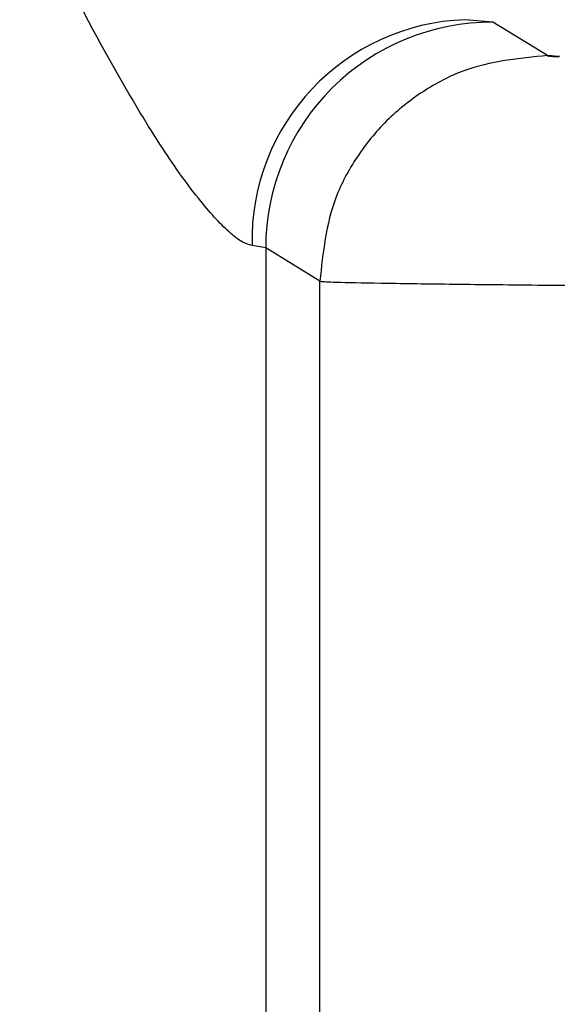
# Model space of a CAD drawing. Units: millimetres. Extents: x 10 to 416, y 10 to 287.
# Drawn here: x 157 to 157, y 89 to 90 of the extents above; entities that cross this region are included whole.
import ezdxf

# ---------------------------------------------------------------- set-up
doc = ezdxf.new("R2010")
doc.units = ezdxf.units.MM

msp = doc.modelspace()

# ---------------------------------------------------------------- linework, layer by layer
at = {"color": 7, "linetype": 'Continuous', "lineweight": 25}
for p, q in [((157.2918, 90.0035), (157.2614, 90.0063)), ((157.3524, 89.9666), (157.2918, 90.0035)), ((157.0404, 89.7535), (157.0252, 89.7563)), ((157.0404, 89.7535), (157.0404, 87.4448)), ((157.1003, 89.7167), (157.0404, 89.7535)), ((157.1003, 87.4817), (157.1003, 89.7167))]:
    msp.add_line(p, q, dxfattribs=at)
at = {"color": 7, "linetype": 'Continuous', "lineweight": 25, "flags": 128}
for points in [[(157.3524, 89.9666), (157.3546, 89.9663), (157.3537, 89.9663), (157.3561, 89.9662), (157.3562, 89.9662), (157.3558, 89.9662), (157.354, 89.9662), (157.3531, 89.9663), (157.3525, 89.9663), (157.3523, 89.9663), (157.3523, 89.9663), (157.3523, 89.9663), (157.3523, 89.9663), (157.3523, 89.9663), (157.3523, 89.9663), (157.3523, 89.9663), (157.3525, 89.9663), (157.3558, 89.9662), (157.3562, 89.9661), (157.3562, 89.9661), (157.3562, 89.9661), (157.3563, 89.9661), (157.3562, 89.9661), (157.3562, 89.9661), (157.3561, 89.9662), (157.3558, 89.9662), (157.3551, 89.9662), (157.3531, 89.9663), (157.3525, 89.9663), (157.3524, 89.9663), (157.3524, 89.9663), (157.3524, 89.9663), (157.3524, 89.9663), (157.3524, 89.9663), (157.3524, 89.9663), (157.3526, 89.9663), (157.3531, 89.9663), (157.3552, 89.9662), (157.3559, 89.9662), (157.3563, 89.9661), (157.3563, 89.9661), (157.3563, 89.9661), (157.3563, 89.9661), (157.3563, 89.9661), (157.3563, 89.9661), (157.3563, 89.9661), (157.3561, 89.9661), (157.3559, 89.9662), (157.354, 89.9662), (157.3531, 89.9663), (157.3526, 89.9663), (157.3525, 89.9663), (157.3525, 89.9663), (157.3524, 89.9663), (157.3524, 89.9663), (157.3525, 89.9663), (157.3525, 89.9663), (157.3527, 89.9663), (157.3542, 89.9662), (157.356, 89.9661), (157.3562, 89.9661), (157.3564, 89.9661), (157.3564, 89.9661), (157.3564, 89.9661), (157.3564, 89.9661), (157.3564, 89.9661), (157.3563, 89.9661), (157.3559, 89.9661), (157.3551, 89.9662), (157.3531, 89.9662), (157.3526, 89.9663), (157.3525, 89.9663), (157.3525, 89.9663), (157.3525, 89.9663), (157.3525, 89.9663), (157.3525, 89.9663), (157.3526, 89.9663), (157.3528, 89.9663), (157.3534, 89.9662), (157.3554, 89.9662), (157.3561, 89.9661), (157.3563, 89.9661), (157.3564, 89.9661), (157.3565, 89.9661), (157.3565, 89.9661), (157.3564, 89.9661), (157.3564, 89.9661), (157.3564, 89.9661), (157.3559, 89.9661), (157.354, 89.9662), (157.3532, 89.9662), (157.3527, 89.9663), (157.3526, 89.9663), (157.3526, 89.9663), (157.3526, 89.9663), (157.3527, 89.9663), (157.3529, 89.9662), (157.3562, 89.9661), (157.3564, 89.9661), (157.3565, 89.9661), (157.3565, 89.9661), (157.3565, 89.9661), (157.3565, 89.9661), (157.3565, 89.9661), (157.3564, 89.9661), (157.356, 89.9661), (157.3551, 89.9662), (157.3532, 89.9662), (157.3528, 89.9662), (157.3527, 89.9662), (157.3527, 89.9662), (157.3527, 89.9662), (157.3527, 89.9662), (157.3527, 89.9662), (157.3528, 89.9662), (157.353, 89.9662), (157.3536, 89.9662), (157.3557, 89.9661), (157.3563, 89.9661), (157.3565, 89.9661), (157.3566, 89.9661), (157.3566, 89.9661), (157.3566, 89.9661), (157.3565, 89.9661), (157.356, 89.9661), (157.3541, 89.9662), (157.3533, 89.9662), (157.3528, 89.9662), (157.3528, 89.9662), (157.3528, 89.9662), (157.3527, 89.9662), (157.3527, 89.9662), (157.3528, 89.9662), (157.3529, 89.9662), (157.3531, 89.9662), (157.3548, 89.9662), (157.3564, 89.9661), (157.3566, 89.9661), (157.3566, 89.9661), (157.3567, 89.9661), (157.3567, 89.9661), (157.3567, 89.9661), (157.3567, 89.9661), (157.3565, 89.9661), (157.356, 89.9661), (157.3552, 89.9661), (157.3533, 89.9662), (157.3529, 89.9662), (157.3528, 89.9662), (157.3528, 89.9662), (157.3528, 89.9662), (157.3528, 89.9662), (157.3528, 89.9662), (157.353, 89.9662), (157.3532, 89.9662), (157.3539, 89.9662), (157.3559, 89.9661), (157.3565, 89.9661), (157.3567, 89.9661), (157.3567, 89.9661), (157.3568, 89.9661), (157.3567, 89.9661), (157.3567, 89.9661), (157.3567, 89.9661), (157.3566, 89.9661), (157.3561, 89.9661), (157.3541, 89.9662), (157.3533, 89.9662), (157.3531, 89.9662), (157.353, 89.9662), (157.3529, 89.9662), (157.3529, 89.9662), (157.3529, 89.9662), (157.3529, 89.9662), (157.3529, 89.9662), (157.3529, 89.9662), (157.3533, 89.9662), (157.3566, 89.9661), (157.3568, 89.9661), (157.3568, 89.9661), (157.3568, 89.9661), (157.3568, 89.9661), (157.3568, 89.9661), (157.3568, 89.9661), (157.3567, 89.9661), (157.3561, 89.9661), (157.3552, 89.9661), (157.3534, 89.9662), (157.3532, 89.9662), (157.353, 89.9662), (157.353, 89.9662), (157.353, 89.9662), (157.353, 89.9662), (157.353, 89.9662), (157.353, 89.9662), (157.3534, 89.9662), (157.3542, 89.9662), (157.3562, 89.9661), (157.3567, 89.9661), (157.3569, 89.9661), (157.3569, 89.9661), (157.3569, 89.9661), (157.3569, 89.9661), (157.3569, 89.9661), (157.3569, 89.9661), (157.3569, 89.9661), (157.3567, 89.9661), (157.3561, 89.9661), (157.3541, 89.9662), (157.3534, 89.9662), (157.3532, 89.9662), (157.3531, 89.9662), (157.3531, 89.9662), (157.3531, 89.9662), (157.3531, 89.9662), (157.3531, 89.9662), (157.3531, 89.9662), (157.3535, 89.9662), (157.3554, 89.9661), (157.3563, 89.9661), (157.3568, 89.9661), (157.357, 89.9661), (157.357, 89.9661), (157.357, 89.9661), (157.357, 89.9661), (157.357, 89.9661), (157.3569, 89.9661), (157.3568, 89.9661), (157.3535, 89.9662), (157.3533, 89.9662), (157.3532, 89.9662), (157.3532, 89.9662), (157.3532, 89.9662), (157.3532, 89.9662), (157.3532, 89.9662), (157.3532, 89.9662), (157.3537, 89.9662), (157.3545, 89.9661), (157.3564, 89.9661), (157.3569, 89.9661), (157.3571, 89.9661), (157.3571, 89.9661), (157.3571, 89.9661), (157.3571, 89.9661), (157.357, 89.9661), (157.357, 89.9661), (157.3568, 89.9661), (157.3562, 89.9661), (157.3542, 89.9661), (157.3535, 89.9662), (157.3534, 89.9662), (157.3533, 89.9662), (157.3533, 89.9662), (157.3533, 89.9662), (157.3533, 89.9662), (157.3538, 89.9662), (157.3557, 89.9661), (157.3566, 89.9661), (157.357, 89.966), (157.3571, 89.966), (157.3572, 89.966), (157.3572, 89.966), (157.3571, 89.966), (157.3571, 89.966), (157.3571, 89.966), (157.3569, 89.9661), (157.3552, 89.9661), (157.3536, 89.9662), (157.3534, 89.9662), (157.3534, 89.9662), (157.3533, 89.9662), (157.3533, 89.9662), (157.3533, 89.9662), (157.3534, 89.9662), (157.3534, 89.9662), (157.3539, 89.9662), (157.3548, 89.9661), (157.3567, 89.9661), (157.3571, 89.966), (157.3572, 89.966), (157.3572, 89.966), (157.3572, 89.966), (157.3571, 89.966), (157.3569, 89.966), (157.3563, 89.9661), (157.3543, 89.9661), (157.3537, 89.9662), (157.3535, 89.9662), (157.3535, 89.9662), (157.3534, 89.9662), (157.3534, 89.9662), (157.3534, 89.9662), (157.3535, 89.9662), (157.3536, 89.9662), (157.3541, 89.9661), (157.356, 89.9661), (157.3568, 89.966), (157.3572, 89.966), (157.3573, 89.966), (157.3573, 89.966), (157.3573, 89.966), (157.3573, 89.966), (157.3573, 89.966), (157.3572, 89.966), (157.357, 89.966), (157.3537, 89.9661), (157.3536, 89.9662), (157.3535, 89.9662), (157.3535, 89.9662), (157.3535, 89.9662), (157.3535, 89.9662), (157.3536, 89.9662), (157.3537, 89.9661), (157.3542, 89.9661), (157.3551, 89.9661), (157.3569, 89.966), (157.3573, 89.966), (157.3574, 89.966), (157.3574, 89.966), (157.3574, 89.966), (157.3574, 89.966), (157.3574, 89.966), (157.3573, 89.966), (157.3571, 89.966), (157.3564, 89.9661), (157.3544, 89.9661), (157.3538, 89.9661), (157.3537, 89.9661), (157.3536, 89.9661), (157.3536, 89.9661), (157.3536, 89.9661), (157.3536, 89.9661), (157.3536, 89.9661), (157.3537, 89.9661), (157.3538, 89.9661), (157.3543, 89.9661), (157.3563, 89.966), (157.3571, 89.966), (157.3575, 89.966), (157.3575, 89.966), (157.3575, 89.966), (157.3575, 89.966), (157.3575, 89.966), (157.3575, 89.966), (157.3573, 89.966), (157.3571, 89.966), (157.3553, 89.9661), (157.3544, 89.9661), (157.3539, 89.9661), (157.3538, 89.9661), (157.3537, 89.9661), (157.3537, 89.9661), (157.3537, 89.9661), (157.3537, 89.9661), (157.3538, 89.9661), (157.3539, 89.9661), (157.3572, 89.966), (157.3576, 89.966), (157.3576, 89.966), (157.3576, 89.966), (157.3576, 89.966), (157.3576, 89.966), (157.3576, 89.966), (157.3575, 89.966), (157.3574, 89.966), (157.3572, 89.966), (157.3564, 89.966), (157.3545, 89.9661), (157.354, 89.9661), (157.3538, 89.9661), (157.3538, 89.9661), (157.3538, 89.9661), (157.3538, 89.9661), (157.3538, 89.9661), (157.3539, 89.9661), (157.354, 89.9661), (157.3546, 89.9661), (157.3566, 89.966), (157.3573, 89.966), (157.3575, 89.966), (157.3577, 89.966), (157.3577, 89.966), (157.3577, 89.966), (157.3577, 89.966), (157.3577, 89.966), (157.3576, 89.966), (157.3572, 89.966), (157.3554, 89.9661), (157.3545, 89.9661), (157.354, 89.9661), (157.3539, 89.9661), (157.3539, 89.9661), (157.3539, 89.9661), (157.3539, 89.9661), (157.3539, 89.9661), (157.354, 89.9661), (157.3542, 89.9661), (157.3557, 89.9661), (157.3574, 89.966), (157.3576, 89.966), (157.3578, 89.966), (157.3578, 89.966), (157.3578, 89.966), (157.3578, 89.966), (157.3578, 89.966), (157.3577, 89.966), (157.3573, 89.966), (157.3565, 89.966), (157.3546, 89.9661), (157.3541, 89.9661), (157.3541, 89.9661), (157.354, 89.9661), (157.354, 89.9661), (157.3541, 89.9661), (157.3543, 89.9661), (157.3549, 89.9661), (157.3569, 89.966), (157.3576, 89.966), (157.3578, 89.966), (157.3579, 89.966), (157.3579, 89.966), (157.3579, 89.966), (157.3579, 89.966), (157.3578, 89.966), (157.3578, 89.966), (157.3573, 89.966), (157.3555, 89.9661), (157.3547, 89.9661), (157.3542, 89.9661), (157.3542, 89.9661), (157.3541, 89.9661), (157.3541, 89.9661), (157.3541, 89.9661), (157.3541, 89.9661), (157.3542, 89.9661), (157.3544, 89.9661), (157.3577, 89.966), (157.3579, 89.966), (157.358, 89.966), (157.358, 89.966), (157.3579, 89.966), (157.3579, 89.966), (157.3574, 89.966), (157.3566, 89.966), (157.3547, 89.9661), (157.3543, 89.9661), (157.3543, 89.9661), (157.3542, 89.9661), (157.3542, 89.9661), (157.3542, 89.9661), (157.3543, 89.9661), (157.3544, 89.9661), (157.3546, 89.9661), (157.3552, 89.9661), (157.3572, 89.966), (157.3578, 89.966), (157.358, 89.9659), (157.358, 89.9659), (157.3581, 89.9659), (157.3581, 89.9659), (157.3581, 89.9659), (157.3581, 89.9659), (157.3579, 89.9659), (157.3575, 89.966), (157.3556, 89.966), (157.3548, 89.9661), (157.3544, 89.9661), (157.3544, 89.9661), (157.3544, 89.9661), (157.3543, 89.9661), (157.3543, 89.9661), (157.3544, 89.9661), (157.3545, 89.9661), (157.3547, 89.9661), (157.3564, 89.966), (157.358, 89.9659), (157.3581, 89.9659), (157.3581, 89.9659), (157.3582, 89.9659), (157.3582, 89.9659), (157.3582, 89.9659), (157.3581, 89.9659), (157.358, 89.9659), (157.3575, 89.966), (157.3567, 89.966), (157.3549, 89.9661), (157.3546, 89.9661), (157.3545, 89.9661), (157.3545, 89.9661), (157.3545, 89.9661), (157.3545, 89.9661), (157.3545, 89.9661), (157.3545, 89.9661), (157.3548, 89.9661), (157.3556, 89.966), (157.3575, 89.966), (157.3581, 89.9659), (157.3582, 89.9659), (157.3583, 89.9659), (157.3583, 89.9659), (157.3583, 89.9659), (157.3583, 89.9659), (157.3582, 89.9659), (157.3581, 89.9659), (157.3576, 89.9659), (157.3557, 89.966), (157.355, 89.966), (157.3547, 89.9661), (157.3546, 89.9661), (157.3546, 89.9661), (157.3546, 89.9661), (157.3546, 89.9661), (157.3546, 89.9661), (157.3546, 89.9661), (157.355, 89.966), (157.3582, 89.9659), (157.3583, 89.9659), (157.3584, 89.9659), (157.3584, 89.9659), (157.3584, 89.9659), (157.3584, 89.9659), (157.3583, 89.9659), (157.3582, 89.9659), (157.3576, 89.9659), (157.3567, 89.966), (157.355, 89.966), (157.3548, 89.966), (157.3547, 89.966), (157.3547, 89.966), (157.3547, 89.966), (157.3547, 89.966), (157.3547, 89.966), (157.3547, 89.966), (157.3551, 89.966), (157.3559, 89.966), (157.3578, 89.9659), (157.3583, 89.9659), (157.3585, 89.9659), (157.3585, 89.9659), (157.3585, 89.9659), (157.3585, 89.9659), (157.3585, 89.9659), (157.3584, 89.9659), (157.3583, 89.9659), (157.3577, 89.9659), (157.3558, 89.966), (157.3551, 89.966), (157.3549, 89.966), (157.3548, 89.966), (157.3548, 89.966), (157.3548, 89.966), (157.3548, 89.966), (157.3548, 89.966), (157.3549, 89.966), (157.3553, 89.966), (157.3571, 89.9659), (157.358, 89.9659), (157.3585, 89.9659), (157.3586, 89.9659), (157.3586, 89.9659), (157.3586, 89.9659), (157.3586, 89.9659), (157.3586, 89.9659), (157.3585, 89.9659), (157.3584, 89.9659), (157.3552, 89.966), (157.355, 89.966), (157.355, 89.966), (157.3549, 89.966), (157.3549, 89.966), (157.355, 89.966), (157.3555, 89.966), (157.3562, 89.966), (157.3581, 89.9659), (157.3586, 89.9659), (157.3587, 89.9659), (157.3587, 89.9659), (157.3587, 89.9659), (157.3587, 89.9659), (157.3587, 89.9659), (157.3586, 89.9659), (157.3584, 89.9659), (157.3578, 89.9659), (157.3559, 89.966), (157.3553, 89.966), (157.3551, 89.966), (157.3551, 89.966), (157.3551, 89.966), (157.355, 89.966), (157.355, 89.966), (157.3551, 89.966), (157.3552, 89.966), (157.3556, 89.966), (157.3575, 89.9659), (157.3583, 89.9659), (157.3587, 89.9659), (157.3588, 89.9659), (157.3588, 89.9659), (157.3588, 89.9659), (157.3587, 89.9659), (157.3585, 89.9659), (157.3569, 89.9659), (157.3554, 89.966), (157.3552, 89.966), (157.3552, 89.966), (157.3552, 89.966), (157.3552, 89.966), (157.3552, 89.966), (157.3552, 89.966), (157.3553, 89.966), (157.3558, 89.966), (157.3566, 89.966), (157.3584, 89.9659), (157.3588, 89.9659), (157.3589, 89.9659), (157.3589, 89.9659), (157.3589, 89.9659), (157.3589, 89.9659), (157.3589, 89.9659), (157.3588, 89.9659), (157.3586, 89.9659), (157.358, 89.9659), (157.3561, 89.966), (157.3555, 89.966), (157.3554, 89.966), (157.3553, 89.966), (157.3553, 89.966), (157.3553, 89.966), (157.3553, 89.966), (157.3553, 89.966), (157.3554, 89.966), (157.3559, 89.966), (157.3578, 89.9659), (157.3586, 89.9659), (157.359, 89.9659), (157.359, 89.9659), (157.359, 89.9659), (157.359, 89.9659), (157.359, 89.9659), (157.359, 89.9659), (157.3589, 89.9659), (157.3587, 89.9659), (157.357, 89.9659), (157.3561, 89.966), (157.3556, 89.966), (157.3555, 89.966), (157.3554, 89.966), (157.3554, 89.966), (157.3554, 89.966), (157.3554, 89.966), (157.3555, 89.966), (157.3556, 89.966), (157.357, 89.9659), (157.3587, 89.9659), (157.3591, 89.9659), (157.3591, 89.9659), (157.3591, 89.9659), (157.3592, 89.9659), (157.3591, 89.9659), (157.3591, 89.9659), (157.359, 89.9659), (157.3588, 89.9659), (157.3581, 89.9659), (157.3562, 89.9659), (157.3557, 89.966), (157.3556, 89.966), (157.3556, 89.966), (157.3556, 89.966), (157.3556, 89.966), (157.3556, 89.966), (157.3556, 89.966), (157.3557, 89.966), (157.3563, 89.9659), (157.3582, 89.9659), (157.3589, 89.9659), (157.3592, 89.9658), (157.3593, 89.9658), (157.3593, 89.9658), (157.3593, 89.9658), (157.3593, 89.9658), (157.3592, 89.9658), (157.3591, 89.9658), (157.3589, 89.9659), (157.3571, 89.9659), (157.3563, 89.9659), (157.3558, 89.966), (157.3557, 89.966), (157.3557, 89.966), (157.3557, 89.966), (157.3557, 89.966), (157.3557, 89.966), (157.3557, 89.966), (157.3559, 89.966), (157.359, 89.9658), (157.3592, 89.9658), (157.3594, 89.9658), (157.3594, 89.9658), (157.3594, 89.9658), (157.3594, 89.9658), (157.3594, 89.9658), (157.3593, 89.9658), (157.359, 89.9658), (157.3582, 89.9659), (157.3564, 89.9659), (157.3559, 89.9659), (157.3558, 89.966), (157.3558, 89.966), (157.3558, 89.966), (157.3558, 89.966), (157.3558, 89.9659), (157.3559, 89.9659), (157.3561, 89.9659), (157.3566, 89.9659), (157.3585, 89.9659), (157.3592, 89.9658), (157.3594, 89.9658), (157.3595, 89.9658), (157.3595, 89.9658), (157.3595, 89.9658), (157.3595, 89.9658), (157.3595, 89.9658), (157.3594, 89.9658), (157.359, 89.9658), (157.3573, 89.9659), (157.3565, 89.9659), (157.3561, 89.9659), (157.356, 89.9659), (157.356, 89.9659), (157.356, 89.9659), (157.356, 89.9659), (157.3562, 89.9659), (157.3578, 89.9659), (157.3593, 89.9658), (157.3595, 89.9658), (157.3596, 89.9658), (157.3596, 89.9658), (157.3596, 89.9658), (157.3596, 89.9658), (157.3596, 89.9658), (157.3595, 89.9658), (157.3591, 89.9658), (157.3584, 89.9659), (157.3566, 89.9659), (157.3562, 89.9659), (157.3561, 89.9659), (157.3561, 89.9659), (157.3561, 89.9659), (157.3561, 89.9659), (157.3561, 89.9659), (157.3562, 89.9659), (157.3564, 89.9659), (157.357, 89.9659), (157.3589, 89.9658), (157.3595, 89.9658), (157.3597, 89.9658), (157.3597, 89.9658), (157.3597, 89.9658), (157.3597, 89.9658), (157.3597, 89.9658), (157.3592, 89.9658), (157.3574, 89.9659), (157.3567, 89.9659), (157.3563, 89.9659), (157.3563, 89.9659), (157.3562, 89.9659), (157.3562, 89.9659), (157.3562, 89.9659), (157.3563, 89.9659), (157.3564, 89.9659), (157.3565, 89.9659), (157.3597, 89.9658), (157.3598, 89.9658), (157.3599, 89.9658), (157.3599, 89.9658), (157.3599, 89.9658), (157.3599, 89.9658), (157.3599, 89.9658), (157.3598, 89.9658), (157.3593, 89.9658), (157.3585, 89.9658), (157.3568, 89.9659), (157.3564, 89.9659), (157.3564, 89.9659), (157.3564, 89.9659), (157.3564, 89.9659), (157.3564, 89.9659), (157.3564, 89.9659), (157.3565, 89.9659), (157.3567, 89.9659), (157.3574, 89.9659), (157.3593, 89.9658), (157.3598, 89.9658), (157.36, 89.9658), (157.36, 89.9658), (157.36, 89.9658), (157.36, 89.9658), (157.36, 89.9658), (157.36, 89.9658), (157.3599, 89.9658), (157.3594, 89.9658), (157.3576, 89.9659), (157.3569, 89.9659), (157.3567, 89.9659), (157.3566, 89.9659), (157.3565, 89.9659), (157.3565, 89.9659), (157.3565, 89.9659), (157.3565, 89.9659), (157.3566, 89.9659), (157.3569, 89.9659), (157.3586, 89.9658), (157.36, 89.9658), (157.3601, 89.9658), (157.3601, 89.9658), (157.3601, 89.9658), (157.3601, 89.9658), (157.3601, 89.9658), (157.3601, 89.9658), (157.36, 89.9658), (157.3595, 89.9658), (157.3587, 89.9658), (157.357, 89.9659), (157.3568, 89.9659), (157.3567, 89.9659), (157.3567, 89.9659), (157.3567, 89.9659), (157.3567, 89.9659), (157.3567, 89.9659), (157.3567, 89.9659), (157.3571, 89.9659), (157.3578, 89.9659), (157.3596, 89.9658), (157.3601, 89.9658), (157.3602, 89.9658), (157.3603, 89.9658), (157.3603, 89.9658), (157.3603, 89.9658), (157.3603, 89.9658), (157.3602, 89.9658), (157.3601, 89.9658), (157.3596, 89.9658), (157.3578, 89.9658), (157.3571, 89.9659), (157.357, 89.9659), (157.3568, 89.9659), (157.3568, 89.9659), (157.3568, 89.9659), (157.3568, 89.9659), (157.3568, 89.9659), (157.3569, 89.9659), (157.3573, 89.9659), (157.359, 89.9658), (157.3598, 89.9658), (157.3603, 89.9658), (157.3604, 89.9657), (157.3604, 89.9657), (157.3604, 89.9657), (157.3604, 89.9657), (157.3604, 89.9657), (157.3604, 89.9657), (157.3602, 89.9658), (157.3588, 89.9658), (157.3573, 89.9659), (157.3571, 89.9659), (157.357, 89.9659), (157.357, 89.9659), (157.357, 89.9659), (157.357, 89.9659), (157.357, 89.9659), (157.357, 89.9659), (157.3574, 89.9659), (157.3582, 89.9658), (157.36, 89.9658), (157.3604, 89.9657), (157.3605, 89.9657), (157.3605, 89.9657), (157.3605, 89.9657), (157.3605, 89.9657), (157.3605, 89.9657), (157.3605, 89.9657), (157.3603, 89.9657), (157.3598, 89.9658), (157.358, 89.9658), (157.3574, 89.9658), (157.3572, 89.9659), (157.3572, 89.9659), (157.3571, 89.9659), (157.3571, 89.9659), (157.3571, 89.9659), (157.3571, 89.9659), (157.3572, 89.9659), (157.3576, 89.9658), (157.3594, 89.9658), (157.3601, 89.9657), (157.3606, 89.9657), (157.3607, 89.9657), (157.3607, 89.9657), (157.3607, 89.9657), (157.3607, 89.9657), (157.3607, 89.9657), (157.3606, 89.9657), (157.3604, 89.9657), (157.3575, 89.9658), (157.3574, 89.9658), (157.3573, 89.9658), (157.3573, 89.9658), (157.3573, 89.9658), (157.3573, 89.9658), (157.3573, 89.9658), (157.3574, 89.9658), (157.3578, 89.9658), (157.3586, 89.9658), (157.3603, 89.9657), (157.3607, 89.9657), (157.3608, 89.9657), (157.3608, 89.9657), (157.3608, 89.9657), (157.3608, 89.9657), (157.3608, 89.9657), (157.3607, 89.9657), (157.3606, 89.9657), (157.36, 89.9657), (157.3582, 89.9658), (157.3577, 89.9658), (157.3575, 89.9658), (157.3575, 89.9658), (157.3575, 89.9658), (157.3574, 89.9658), (157.3574, 89.9658), (157.3575, 89.9658), (157.3576, 89.9658), (157.358, 89.9658), (157.3598, 89.9657), (157.3605, 89.9657), (157.3609, 89.9657), (157.3609, 89.9657), (157.361, 89.9657), (157.361, 89.9657), (157.361, 89.9657), (157.361, 89.9657), (157.3609, 89.9657), (157.3607, 89.9657), (157.3592, 89.9658), (157.3578, 89.9658), (157.3577, 89.9658), (157.3576, 89.9658), (157.3576, 89.9658), (157.3576, 89.9658), (157.3576, 89.9658), (157.3576, 89.9658), (157.3577, 89.9658), (157.3582, 89.9658), (157.359, 89.9658), (157.3607, 89.9657), (157.3611, 89.9657), (157.3611, 89.9657), (157.3611, 89.9657), (157.3611, 89.9657), (157.3611, 89.9657), (157.3611, 89.9657), (157.361, 89.9657), (157.3608, 89.9657), (157.3602, 89.9657), (157.3584, 89.9658), (157.3579, 89.9658), (157.3578, 89.9658), (157.3578, 89.9658), (157.3578, 89.9658), (157.3578, 89.9658), (157.3578, 89.9658), (157.3578, 89.9658), (157.3579, 89.9658), (157.3584, 89.9658), (157.3602, 89.9657), (157.3609, 89.9657), (157.3612, 89.9657), (157.3612, 89.9657), (157.3613, 89.9657), (157.3613, 89.9657), (157.3613, 89.9657), (157.3612, 89.9657), (157.3611, 89.9657), (157.3609, 89.9657), (157.3593, 89.9657), (157.3585, 89.9658), (157.3581, 89.9658), (157.358, 89.9658), (157.3579, 89.9658), (157.3579, 89.9658), (157.3579, 89.9658), (157.3579, 89.9658), (157.358, 89.9658), (157.3581, 89.9658), (157.3594, 89.9657), (157.361, 89.9657), (157.3614, 89.9657), (157.3614, 89.9657), (157.3614, 89.9657), (157.3614, 89.9657), (157.3614, 89.9657), (157.3614, 89.9657), (157.3612, 89.9657), (157.361, 89.9657), (157.3604, 89.9657), (157.3587, 89.9658), (157.3582, 89.9658), (157.3581, 89.9658), (157.3581, 89.9658), (157.3581, 89.9658), (157.3581, 89.9658), (157.3581, 89.9658), (157.3582, 89.9658), (157.3583, 89.9658), (157.3588, 89.9658), (157.3606, 89.9657), (157.3612, 89.9657), (157.3614, 89.9657), (157.3615, 89.9657), (157.3616, 89.9657), (157.3616, 89.9657), (157.3616, 89.9657), (157.3615, 89.9657), (157.3615, 89.9657), (157.3612, 89.9657), (157.3595, 89.9657), (157.3588, 89.9658), (157.3584, 89.9658), (157.3583, 89.9658), (157.3583, 89.9658), (157.3583, 89.9658), (157.3583, 89.9658), (157.3583, 89.9658), (157.3583, 89.9658), (157.3585, 89.9658), (157.3614, 89.9657), (157.3616, 89.9657), (157.3617, 89.9657), (157.3617, 89.9657), (157.3617, 89.9657), (157.3617, 89.9657), (157.3617, 89.9657), (157.3616, 89.9657), (157.3613, 89.9657), (157.3606, 89.9657), (157.3589, 89.9657), (157.3585, 89.9658), (157.3585, 89.9658), (157.3585, 89.9658), (157.3584, 89.9658), (157.3584, 89.9658), (157.3585, 89.9658), (157.3585, 89.9658), (157.3587, 89.9658), (157.3592, 89.9657), (157.361, 89.9657), (157.3616, 89.9657), (157.3618, 89.9656), (157.3618, 89.9656), (157.3619, 89.9656), (157.3619, 89.9656), (157.3619, 89.9656), (157.3618, 89.9656), (157.3618, 89.9656), (157.3614, 89.9657), (157.3598, 89.9657), (157.3591, 89.9657), (157.3587, 89.9658), (157.3587, 89.9658), (157.3586, 89.9658), (157.3586, 89.9658), (157.3586, 89.9658), (157.3586, 89.9658), (157.3587, 89.9657), (157.3589, 89.9657), (157.3604, 89.9657), (157.3618, 89.9656), (157.3619, 89.9656), (157.362, 89.9656), (157.362, 89.9656), (157.362, 89.9656), (157.362, 89.9656), (157.362, 89.9656), (157.3619, 89.9656), (157.3615, 89.9656), (157.3608, 89.9657), (157.3592, 89.9657), (157.3589, 89.9657), (157.3588, 89.9657), (157.3588, 89.9657), (157.3588, 89.9657), (157.3588, 89.9657), (157.3588, 89.9657), (157.3589, 89.9657), (157.3591, 89.9657), (157.3597, 89.9657), (157.3614, 89.9656), (157.362, 89.9656), (157.3621, 89.9656), (157.3622, 89.9656), (157.3622, 89.9656), (157.3622, 89.9656), (157.3622, 89.9656), (157.3622, 89.9656), (157.3621, 89.9656), (157.3617, 89.9656), (157.36, 89.9657), (157.3594, 89.9657), (157.359, 89.9657), (157.359, 89.9657), (157.359, 89.9657), (157.359, 89.9657), (157.359, 89.9657), (157.359, 89.9657), (157.3591, 89.9657), (157.3593, 89.9657), (157.3621, 89.9656), (157.3623, 89.9656), (157.3623, 89.9656), (157.3623, 89.9656), (157.3623, 89.9656), (157.3623, 89.9656), (157.3623, 89.9656), (157.3622, 89.9656), (157.3618, 89.9656), (157.361, 89.9657), (157.3595, 89.9657), (157.3593, 89.9657), (157.3592, 89.9657), (157.3592, 89.9657), (157.3592, 89.9657), (157.3592, 89.9657), (157.3592, 89.9657), (157.3592, 89.9657), (157.3595, 89.9657), (157.3601, 89.9657), (157.3618, 89.9656), (157.3623, 89.9656), (157.3625, 89.9656), (157.3625, 89.9656), (157.3625, 89.9656), (157.3625, 89.9656), (157.3625, 89.9656), (157.3625, 89.9656), (157.3624, 89.9656), (157.3619, 89.9656), (157.3603, 89.9657), (157.3597, 89.9657), (157.3595, 89.9657), (157.3594, 89.9657), (157.3594, 89.9657), (157.3593, 89.9657), (157.3594, 89.9657), (157.3594, 89.9657), (157.3594, 89.9657), (157.3597, 89.9657), (157.3613, 89.9656), (157.3625, 89.9656), (157.3626, 89.9656), (157.3627, 89.9656), (157.3627, 89.9656), (157.3627, 89.9656), (157.3627, 89.9656), (157.3626, 89.9656), (157.3625, 89.9656), (157.3621, 89.9656), (157.3613, 89.9656), (157.3598, 89.9657), (157.3597, 89.9657), (157.3596, 89.9657), (157.3595, 89.9657), (157.3595, 89.9657), (157.3595, 89.9657), (157.3596, 89.9657), (157.3596, 89.9657), (157.3599, 89.9657), (157.3606, 89.9657), (157.3623, 89.9656), (157.3627, 89.9656), (157.3628, 89.9656), (157.3628, 89.9656), (157.3628, 89.9656), (157.3628, 89.9656), (157.3628, 89.9656), (157.3628, 89.9656), (157.3627, 89.9656), (157.3622, 89.9656), (157.3605, 89.9657), (157.36, 89.9657), (157.3598, 89.9657), (157.3597, 89.9657), (157.3597, 89.9657), (157.3597, 89.9657), (157.3597, 89.9657), (157.3598, 89.9657), (157.3598, 89.9657), (157.3602, 89.9657), (157.3617, 89.9656), (157.3625, 89.9656), (157.3629, 89.9656), (157.363, 89.9656), (157.363, 89.9656), (157.363, 89.9656), (157.363, 89.9656), (157.363, 89.9656), (157.3629, 89.9656), (157.3628, 89.9656), (157.3615, 89.9656), (157.3602, 89.9657), (157.36, 89.9657), (157.36, 89.9657), (157.3599, 89.9657), (157.3599, 89.9657), (157.3599, 89.9657), (157.3599, 89.9657), (157.36, 89.9657), (157.3604, 89.9657), (157.3611, 89.9656), (157.3627, 89.9656), (157.3631, 89.9656), (157.3632, 89.9656), (157.3632, 89.9656), (157.3632, 89.9656), (157.3632, 89.9656), (157.3631, 89.9656), (157.3631, 89.9656), (157.363, 89.9656), (157.3625, 89.9656), (157.3608, 89.9656), (157.3603, 89.9657), (157.3602, 89.9657), (157.3601, 89.9657), (157.3601, 89.9657), (157.3601, 89.9657), (157.3601, 89.9657), (157.3601, 89.9657), (157.3602, 89.9657), (157.3606, 89.9656), (157.3622, 89.9656), (157.3629, 89.9656), (157.3633, 89.9655), (157.3633, 89.9655), (157.3633, 89.9655), (157.3634, 89.9655), (157.3633, 89.9655), (157.3633, 89.9655), (157.3633, 89.9655), (157.3631, 89.9655), (157.3605, 89.9656), (157.3604, 89.9656), (157.3603, 89.9656), (157.3603, 89.9656), (157.3603, 89.9656), (157.3603, 89.9656), (157.3603, 89.9656), (157.3604, 89.9656), (157.3608, 89.9656), (157.3616, 89.9656), (157.3631, 89.9655), (157.3635, 89.9655)], [(157.3634, 89.9655), (157.3633, 89.9655), (157.3627, 89.9656), (157.3611, 89.9656), (157.3607, 89.9656), (157.3606, 89.9656), (157.3605, 89.9656), (157.3605, 89.9656), (157.3605, 89.9656), (157.3605, 89.9656), (157.3605, 89.9656), (157.3606, 89.9656), (157.3611, 89.9656), (157.3627, 89.9656), (157.3633, 89.9655), (157.3636, 89.9655)], [(157.3634, 89.9655), (157.362, 89.9656), (157.3613, 89.9656), (157.3609, 89.9656), (157.3608, 89.9656), (157.3607, 89.9656), (157.3607, 89.9656), (157.3607, 89.9656), (157.3607, 89.9656), (157.3608, 89.9656), (157.3609, 89.9656), (157.3635, 89.9655)], [(157.3636, 89.9655), (157.363, 89.9655), (157.3615, 89.9656), (157.3611, 89.9656), (157.361, 89.9656), (157.3609, 89.9656), (157.3609, 89.9656), (157.3609, 89.9656), (157.3609, 89.9656), (157.361, 89.9656), (157.3611, 89.9656), (157.3616, 89.9656), (157.3632, 89.9655), (157.3637, 89.9655)], [(157.3637, 89.9655), (157.3623, 89.9656), (157.3616, 89.9656), (157.3612, 89.9656), (157.3612, 89.9656), (157.3611, 89.9656), (157.3611, 89.9656), (157.3611, 89.9656), (157.3612, 89.9656), (157.3612, 89.9656), (157.3613, 89.9656), (157.3626, 89.9655), (157.364, 89.9655)], [(157.3639, 89.9655), (157.3633, 89.9655), (157.3618, 89.9656), (157.3614, 89.9656), (157.3614, 89.9656), (157.3614, 89.9656), (157.3614, 89.9656), (157.3614, 89.9656), (157.3616, 89.9656), (157.362, 89.9656), (157.3636, 89.9655)], [(157.3641, 89.9655), (157.3626, 89.9655), (157.362, 89.9656), (157.3616, 89.9656), (157.3616, 89.9656), (157.3616, 89.9656), (157.3616, 89.9656), (157.3616, 89.9656), (157.3616, 89.9656), (157.3616, 89.9656), (157.3618, 89.9656), (157.3644, 89.9655)], [(157.3636, 89.9655), (157.3622, 89.9655), (157.3618, 89.9656), (157.3618, 89.9656), (157.3618, 89.9656), (157.3618, 89.9656), (157.3618, 89.9656), (157.3618, 89.9656), (157.3619, 89.9656), (157.362, 89.9656), (157.3625, 89.9655), (157.3641, 89.9655)], [(157.3644, 89.9655), (157.363, 89.9655), (157.3624, 89.9655), (157.3621, 89.9655), (157.362, 89.9655), (157.362, 89.9655), (157.362, 89.9655), (157.362, 89.9655), (157.362, 89.9655), (157.3621, 89.9655), (157.3623, 89.9655), (157.3636, 89.9655)], [(157.3639, 89.9655), (157.3626, 89.9655), (157.3623, 89.9655), (157.3622, 89.9655), (157.3622, 89.9655), (157.3622, 89.9655), (157.3622, 89.9655), (157.3623, 89.9655), (157.3624, 89.9655), (157.3625, 89.9655), (157.3631, 89.9655), (157.3646, 89.9655)], [(157.3647, 89.9654), (157.3633, 89.9655), (157.3628, 89.9655), (157.3626, 89.9655), (157.3625, 89.9655), (157.3625, 89.9655), (157.3625, 89.9655), (157.3625, 89.9655), (157.3625, 89.9655), (157.3625, 89.9655), (157.3628, 89.9655), (157.3653, 89.9654)], [(157.3643, 89.9655), (157.363, 89.9655), (157.3628, 89.9655), (157.3627, 89.9655), (157.3627, 89.9655), (157.3627, 89.9655), (157.3627, 89.9655), (157.3627, 89.9655), (157.3627, 89.9655), (157.363, 89.9655), (157.3636, 89.9655)], [(157.3637, 89.9655), (157.3632, 89.9655), (157.363, 89.9655), (157.3629, 89.9655), (157.3629, 89.9655), (157.3629, 89.9655), (157.3629, 89.9655), (157.3629, 89.9655), (157.363, 89.9655), (157.3633, 89.9655), (157.3647, 89.9654)], [(157.3657, 89.9654), (157.3634, 89.9655), (157.3632, 89.9655), (157.3632, 89.9655), (157.3632, 89.9655), (157.3632, 89.9655), (157.3632, 89.9655), (157.3635, 89.9655)]]:
    msp.add_lwpolyline(points, dxfattribs=at)
at = {"color": 7, "linetype": 'Continuous', "lineweight": 25}
for centre, radius, start, end in [((157.2695, 89.762), 0.2444, 91.9075, 181.3306), ((157.2904, 89.7534), 0.2501, 89.6905, 179.977)]:
    msp.add_arc(centre, radius, start, end, dxfattribs=at)
for points, knots in [([(157.0252, 89.7563), (157.0218, 89.7572), (157.015, 89.759), (156.9962, 89.7731), (156.9657, 89.8066), (156.9226, 89.8671), (156.8674, 89.9601), (156.7978, 90.0876), (156.7782, 90.1976), (156.7677, 90.2563)], [0, 0, 0, 0, 0.042415, 0.087228, 0.189582, 0.316142, 0.471506, 0.718283, 1, 1, 1, 1]), ([(157.3524, 89.9666), (157.3208, 89.9635), (157.2721, 89.9587), (157.2134, 89.9277), (157.173, 89.8955), (157.1404, 89.8553), (157.1089, 89.7969), (157.1037, 89.7483), (157.1003, 89.7167)], [0, 0, 0, 0, 0.2393444, 0.3682881, 0.4999994, 0.6317108, 0.7606548, 1, 1, 1, 1]), ([(157.1003, 89.7167), (157.1045, 89.7163), (157.1127, 89.7157), (157.1639, 89.7146), (157.24, 89.7136), (157.3376, 89.7125), (157.45, 89.7115), (157.5719, 89.7108), (157.7009, 89.7104), (157.7813, 89.7104), (157.8221, 89.7104)], [0, 0, 0, 0, 0.12497, 0.249941, 0.374911, 0.499883, 0.618528, 0.74143, 0.868588, 1, 1, 1, 1])]:
    msp.add_open_spline(points, degree=3, knots=knots, dxfattribs=at)

doc.saveas('drawing.dxf')
